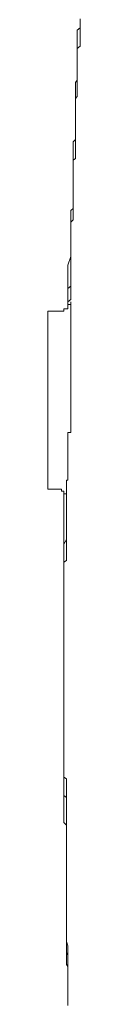
# Model space of a CAD drawing. Units: inches. Extents: x 853 to 3968, y -348 to 1516.
# Drawn here: x 1347 to 1349, y 434 to 491 of the extents above; entities that cross this region are included whole.
import ezdxf

# ---------------------------------------------------------------- set-up
doc = ezdxf.new("R2010")
doc.units = ezdxf.units.IN
doc.header["$MEASUREMENT"] = 0
doc.layers.add('图层 1', color=7, linetype='Continuous')

msp = doc.modelspace()

# ---------------------------------------------------------------- linework, layer by layer
at = {"layer": '图层 1', "color": 7, "lineweight": 9}
for points in [[(1348.769, 490.972), (1348.769, 490.85), (1348.769, 490.594), (1348.769, 490.46), (1348.769, 490.326), (1348.769, 490.192), (1348.769, 490.033), (1348.769, 489.924), (1348.769, 489.667), (1348.769, 489.521), (1348.769, 489.387), (1348.598, 489.253), (1348.598, 489.131), (1348.598, 488.997), (1348.598, 488.741), (1348.598, 488.582), (1348.598, 488.472), (1348.598, 488.314), (1348.598, 488.228), (1348.598, 487.936), (1348.598, 487.801), (1348.598, 487.655), (1348.598, 487.533), (1348.598, 487.423)], [(1348.769, 490.972), (1348.769, 490.85), (1348.769, 490.594), (1348.769, 490.46), (1348.598, 490.326), (1348.598, 490.192), (1348.598, 490.033), (1348.598, 489.924), (1348.598, 489.667), (1348.598, 489.521), (1348.598, 489.387), (1348.598, 489.253), (1348.598, 489.131), (1348.598, 488.997), (1348.598, 488.741), (1348.598, 488.582), (1348.598, 488.472), (1348.598, 488.314), (1348.598, 488.228), (1348.598, 487.936), (1348.598, 487.801), (1348.598, 487.655), (1348.598, 487.533), (1348.598, 487.423)], [(1348.598, 487.423), (1348.598, 487.277), (1348.598, 487.021), (1348.598, 486.887), (1348.598, 486.765), (1348.598, 486.606), (1348.598, 486.472), (1348.501, 486.362), (1348.501, 486.192), (1348.501, 485.96), (1348.501, 485.814), (1348.501, 485.679), (1348.501, 485.545), (1348.501, 485.411), (1348.501, 485.289), (1348.501, 485.155), (1348.501, 484.899), (1348.501, 484.753), (1348.501, 484.618), (1348.501, 484.509), (1348.501, 484.362), (1348.501, 484.228), (1348.501, 483.984), (1348.501, 483.838), (1348.501, 483.679), (1348.501, 483.582), (1348.501, 483.423), (1348.501, 483.301), (1348.501, 483.179), (1348.501, 482.887), (1348.367, 482.777), (1348.367, 482.655), (1348.367, 482.509), (1348.367, 482.374), (1348.367, 482.252), (1348.367, 482.118), (1348.367, 481.838), (1348.367, 481.728), (1348.367, 481.557), (1348.367, 481.448), (1348.367, 481.313), (1348.367, 481.204), (1348.367, 481.057), (1348.367, 480.789), (1348.367, 480.643), (1348.367, 480.521), (1348.367, 480.399), (1348.367, 480.277), (1348.367, 480.13), (1348.367, 479.862), (1348.367, 479.728), (1348.367, 479.594), (1348.367, 479.472), (1348.367, 479.325), (1348.232, 479.191), (1348.232, 479.045), (1348.232, 478.813), (1348.232, 478.667), (1348.232, 478.533), (1348.232, 478.423), (1348.232, 478.264), (1348.232, 478.13), (1348.232, 478.021), (1348.232, 477.728), (1348.232, 477.63), (1348.232, 477.484), (1348.232, 477.325), (1348.232, 477.203), (1348.232, 477.094), (1348.232, 476.813), (1348.232, 476.703), (1348.232, 476.545), (1348.232, 476.411), (1348.232, 476.277), (1348.232, 476.167), (1348.232, 476.02), (1348.232, 475.752), (1348.232, 475.63), (1348.232, 475.484), (1348.232, 475.35), (1348.232, 475.24), (1348.232, 475.081), (1348.232, 474.959), (1348.232, 474.703), (1348.062, 474.569), (1348.062, 474.411)], [(1348.598, 487.423), (1348.501, 487.277), (1348.501, 487.021), (1348.501, 486.887), (1348.501, 486.765), (1348.501, 486.606), (1348.501, 486.472), (1348.501, 486.362), (1348.501, 486.094), (1348.501, 485.96), (1348.501, 485.814), (1348.501, 485.679), (1348.501, 485.545), (1348.501, 485.289), (1348.501, 485.155), (1348.501, 485.033), (1348.501, 484.899), (1348.501, 484.753), (1348.501, 484.618), (1348.501, 484.362), (1348.501, 484.228), (1348.501, 484.106), (1348.501, 483.984), (1348.367, 483.838), (1348.367, 483.679), (1348.367, 483.423), (1348.367, 483.301), (1348.367, 483.179), (1348.367, 483.021), (1348.367, 482.887), (1348.367, 482.655), (1348.367, 482.509), (1348.367, 482.374), (1348.367, 482.252), (1348.367, 482.118), (1348.367, 481.972), (1348.367, 481.728), (1348.367, 481.557), (1348.367, 481.448), (1348.367, 481.313), (1348.367, 481.204), (1348.367, 481.057), (1348.367, 480.789), (1348.367, 480.643), (1348.367, 480.521), (1348.367, 480.399), (1348.367, 480.277), (1348.367, 479.984), (1348.232, 479.862), (1348.232, 479.728), (1348.232, 479.594), (1348.232, 479.472), (1348.232, 479.325), (1348.232, 479.045), (1348.232, 478.947), (1348.232, 478.813), (1348.232, 478.667), (1348.232, 478.533), (1348.232, 478.423), (1348.232, 478.13), (1348.232, 478.021), (1348.232, 477.862), (1348.232, 477.728), (1348.232, 477.63), (1348.232, 477.325), (1348.232, 477.203), (1348.232, 477.094), (1348.232, 476.947), (1348.232, 476.813), (1348.232, 476.703), (1348.232, 476.411), (1348.232, 476.277), (1348.232, 476.167), (1348.232, 476.02), (1348.232, 475.911), (1348.232, 475.752), (1348.232, 475.484), (1348.062, 475.35), (1348.062, 475.24), (1348.062, 475.081), (1348.062, 474.959), (1348.062, 474.703), (1348.062, 474.569), (1348.062, 474.411)], [(1348.232, 478.533), (1348.232, 478.947)], [(1348.232, 478.13), (1348.232, 478.533)], [(1348.232, 477.63), (1348.232, 478.13)], [(1348.232, 477.203), (1348.232, 477.63)], [(1348.062, 476.703), (1348.232, 477.203)], [(1348.062, 476.277), (1348.062, 476.703)], [(1348.062, 475.752), (1348.062, 476.277)], [(1348.062, 475.35), (1348.062, 475.752)], [(1348.062, 474.959), (1348.062, 475.35)], [(1348.062, 474.411), (1348.062, 474.959)], [(1347.976, 474.167), (1348.062, 474.167), (1348.062, 474.301), (1348.062, 474.411), (1348.232, 474.411)], [(1348.232, 474.301), (1348.232, 474.411), (1348.232, 474.569)], [(1348.232, 474.301), (1348.232, 474.167), (1348.232, 474.033)], [(1347.159, 474.033), (1347.049, 474.033), (1346.903, 474.033), (1346.903, 473.898), (1346.903, 473.789)], [(1346.903, 463.971), (1346.903, 473.789)], [(1347.684, 474.033), (1347.159, 474.033)], [(1347.684, 474.033), (1347.83, 474.033)], [(1347.83, 474.033), (1347.83, 474.167), (1347.976, 474.167)], [(1348.232, 473.496), (1348.232, 473.63), (1348.232, 473.789), (1348.232, 473.898), (1348.232, 474.033)], [(1348.232, 472.862), (1348.232, 472.996), (1348.232, 473.106), (1348.232, 473.252), (1348.232, 473.386), (1348.232, 473.496)], [(1348.232, 468.081), (1348.232, 468.24), (1348.232, 468.349), (1348.232, 468.471), (1348.232, 468.605), (1348.232, 468.752), (1348.232, 468.849), (1348.232, 469.008), (1348.232, 469.154), (1348.232, 469.264), (1348.232, 469.423), (1348.232, 469.545), (1348.232, 469.667), (1348.232, 469.776), (1348.232, 469.923), (1348.232, 470.045), (1348.232, 470.203), (1348.232, 470.349), (1348.232, 470.459), (1348.232, 470.593), (1348.232, 470.715), (1348.232, 470.874), (1348.232, 471.008), (1348.232, 471.13), (1348.232, 471.264), (1348.232, 471.362), (1348.232, 471.52), (1348.232, 471.654), (1348.232, 471.776), (1348.232, 471.923), (1348.232, 472.045), (1348.232, 472.167), (1348.232, 472.325), (1348.232, 472.459), (1348.232, 472.581), (1348.232, 472.715), (1348.232, 472.862)], [(1347.976, 463.447), (1347.976, 463.593), (1347.976, 463.715), (1347.976, 463.861), (1347.976, 463.971), (1347.976, 464.117), (1347.976, 464.239), (1348.062, 464.239), (1348.062, 464.374), (1348.062, 464.508), (1348.062, 464.63), (1348.062, 464.776), (1348.062, 464.91), (1348.062, 465.032), (1348.062, 465.166), (1348.062, 465.313), (1348.062, 465.435), (1348.062, 465.557), (1348.062, 465.691), (1348.062, 465.837), (1348.062, 465.971), (1348.062, 466.081), (1348.062, 466.215), (1348.062, 466.361), (1348.062, 466.471), (1348.062, 466.63), (1348.062, 466.752), (1348.062, 466.898), (1348.062, 467.008), (1348.232, 467.008), (1348.232, 467.154), (1348.232, 467.301), (1348.232, 467.41), (1348.232, 467.557), (1348.232, 467.679), (1348.232, 467.813), (1348.232, 467.923), (1348.232, 468.081)], [(1346.903, 463.971), (1346.903, 463.861), (1346.903, 463.715), (1347.049, 463.715), (1347.159, 463.715)], [(1347.159, 463.715), (1347.428, 463.715)], [(1347.549, 463.715), (1347.428, 463.715)], [(1347.684, 463.593), (1347.684, 463.715), (1347.549, 463.715)], [(1347.976, 463.3), (1347.976, 463.447), (1347.83, 463.447), (1347.83, 463.593), (1347.684, 463.593)], [(1347.83, 463.447), (1347.83, 463.3), (1347.83, 463.191), (1347.83, 463.056), (1347.83, 462.776), (1347.83, 462.654), (1347.83, 462.52), (1347.83, 462.386), (1347.83, 462.264), (1347.83, 462.105), (1347.83, 461.861), (1347.83, 461.739), (1347.83, 461.593), (1347.83, 461.471), (1347.83, 461.337), (1347.83, 461.191), (1347.83, 460.959), (1347.83, 460.8), (1347.83, 460.666), (1347.83, 460.52), (1347.83, 460.398), (1347.83, 460.276), (1347.83, 459.995), (1347.83, 459.873), (1347.83, 459.751), (1347.83, 459.581), (1347.83, 459.483), (1347.83, 459.215), (1347.83, 459.056), (1347.83, 458.959), (1347.83, 458.812), (1347.83, 458.654), (1347.83, 458.556), (1347.83, 458.276)], [(1347.976, 463.447), (1347.976, 463.3), (1347.976, 463.191)], [(1347.976, 463.3), (1347.976, 463.191), (1347.976, 462.922), (1347.976, 462.776), (1347.976, 462.654), (1347.976, 462.52), (1347.976, 462.386), (1347.976, 462.264), (1347.976, 462.105), (1347.976, 461.861), (1347.976, 461.739), (1347.976, 461.593), (1347.976, 461.471), (1347.976, 461.337), (1347.976, 461.191), (1347.976, 461.081), (1347.976, 460.8), (1347.976, 460.666), (1347.976, 460.52), (1347.976, 460.398), (1347.976, 460.276), (1347.976, 460.142), (1347.976, 459.873), (1347.976, 459.751), (1347.976, 459.581), (1347.83, 459.483), (1347.83, 459.349), (1347.83, 459.215), (1347.83, 459.056), (1347.83, 458.812), (1347.83, 458.654), (1347.83, 458.556), (1347.83, 458.41), (1347.83, 458.276)], [(1347.976, 463.3), (1347.976, 463.191), (1347.976, 462.922), (1347.976, 462.776), (1347.976, 462.654), (1347.976, 462.52), (1347.976, 462.386), (1347.976, 462.105), (1347.976, 461.995), (1347.976, 461.861), (1347.976, 461.739), (1347.976, 461.593), (1347.976, 461.337), (1347.976, 461.191), (1347.976, 461.081), (1347.976, 460.959), (1347.976, 460.8), (1347.83, 460.52), (1347.83, 460.398), (1347.83, 460.276)], [(1347.83, 463.3), (1347.83, 463.056), (1347.83, 462.922), (1347.83, 462.776), (1347.83, 462.654), (1347.83, 462.386), (1347.83, 462.264), (1347.83, 462.105), (1347.83, 461.861), (1347.83, 461.739), (1347.83, 461.593), (1347.83, 461.337), (1347.83, 461.191), (1347.83, 461.081), (1347.83, 460.8), (1347.83, 460.666), (1347.83, 460.52), (1347.83, 460.276), (1347.83, 460.142), (1347.83, 459.995), (1347.83, 459.751), (1347.83, 459.581), (1347.83, 459.483), (1347.83, 459.215)], [(1347.83, 460.276), (1347.83, 460.142), (1347.83, 459.995), (1347.83, 459.751), (1347.83, 459.581), (1347.83, 459.483), (1347.83, 459.349), (1347.83, 459.215), (1347.83, 458.959), (1347.83, 458.812), (1347.83, 458.654), (1347.83, 458.556), (1347.83, 458.41), (1347.83, 458.166), (1347.83, 458.02), (1347.83, 457.885), (1347.83, 457.739), (1347.83, 457.629), (1347.83, 457.361), (1347.83, 457.215)], [(1347.83, 459.215), (1347.83, 459.056), (1347.83, 458.959), (1347.83, 458.812), (1347.83, 458.654), (1347.83, 458.556), (1347.83, 458.41), (1347.83, 458.276), (1347.83, 458.02), (1347.83, 457.885), (1347.83, 457.739), (1347.83, 457.629), (1347.83, 457.483), (1347.83, 457.361), (1347.83, 457.215), (1347.83, 457.105), (1347.83, 456.824), (1347.83, 456.715), (1347.83, 456.544), (1347.83, 456.446), (1347.83, 456.276), (1347.83, 456.178), (1347.83, 456.032), (1347.83, 455.898), (1347.83, 455.617), (1347.83, 455.507), (1347.83, 455.361), (1347.83, 455.239)], [(1347.83, 458.276), (1347.83, 458.166), (1347.83, 458.02), (1347.83, 457.739), (1347.83, 457.629), (1347.83, 457.483), (1347.83, 457.361), (1347.83, 457.215), (1347.83, 457.105), (1347.83, 456.824), (1347.83, 456.715), (1347.83, 456.544), (1347.83, 456.446), (1347.83, 456.276), (1347.83, 456.178), (1347.83, 456.032), (1347.83, 455.763), (1347.83, 455.617), (1347.83, 455.507), (1347.83, 455.361), (1347.83, 455.239), (1347.83, 455.117), (1347.83, 454.959), (1347.83, 454.715), (1347.83, 454.58), (1347.83, 454.459), (1347.83, 454.312), (1347.83, 454.166), (1347.83, 454.044), (1347.83, 453.788), (1347.83, 453.654), (1347.83, 453.507), (1347.83, 453.397), (1347.83, 453.251)], [(1347.83, 458.276), (1347.83, 458.166), (1347.83, 458.02), (1347.83, 457.885), (1347.83, 457.739), (1347.83, 457.629), (1347.83, 457.361), (1347.83, 457.215), (1347.83, 457.105), (1347.83, 456.971), (1347.83, 456.824), (1347.83, 456.715), (1347.83, 456.446), (1347.83, 456.276), (1347.83, 456.178), (1347.83, 456.032), (1347.83, 455.898), (1347.83, 455.763), (1347.83, 455.507), (1347.83, 455.361), (1347.83, 455.239), (1347.83, 455.117), (1347.83, 454.959), (1347.83, 454.837), (1347.83, 454.58), (1347.83, 454.459), (1347.83, 454.312), (1347.83, 454.166), (1347.83, 454.044), (1347.83, 453.898), (1347.83, 453.654), (1347.83, 453.507), (1347.83, 453.397), (1347.83, 453.251)], [(1347.83, 456.276), (1347.83, 457.215)], [(1347.83, 455.239), (1347.83, 456.276)], [(1347.83, 454.166), (1347.83, 455.239)], [(1347.83, 454.166), (1347.83, 455.239)], [(1347.83, 453.251), (1347.83, 454.166)], [(1347.83, 453.251), (1347.83, 454.166)], [(1347.83, 453.251), (1347.83, 453.141), (1347.83, 453.019), (1347.83, 452.715), (1347.83, 452.605), (1347.83, 452.458), (1347.83, 452.336), (1347.83, 452.19), (1347.83, 452.068), (1347.83, 451.922), (1347.83, 451.666), (1347.83, 451.544), (1347.83, 451.385), (1347.83, 451.263), (1347.83, 451.129), (1347.83, 450.995), (1347.83, 450.763), (1347.83, 450.605), (1347.83, 450.483), (1347.83, 450.324), (1347.83, 450.227), (1347.83, 450.068), (1347.83, 449.946), (1347.83, 449.678), (1347.83, 449.544), (1347.83, 449.41), (1347.83, 449.263), (1347.83, 449.153), (1347.83, 449.019), (1347.83, 448.873), (1347.83, 448.629), (1347.83, 448.483), (1347.83, 448.361), (1347.83, 448.227), (1347.83, 448.092), (1347.83, 447.958), (1347.83, 447.824), (1347.83, 447.544), (1347.83, 447.434), (1347.83, 447.287), (1347.83, 447.153), (1347.83, 447.019), (1347.976, 446.922), (1347.976, 446.763), (1347.976, 446.519), (1347.976, 446.361), (1347.976, 446.226), (1347.976, 446.104), (1347.976, 445.97), (1347.976, 445.836), (1347.976, 445.58), (1347.976, 445.434), (1347.976, 445.324), (1347.976, 445.19), (1347.976, 445.068), (1347.976, 444.909), (1347.976, 444.763), (1347.976, 444.507), (1347.976, 444.397), (1347.976, 444.239), (1347.976, 444.129), (1347.976, 443.982), (1347.976, 443.848), (1347.976, 443.726), (1347.976, 443.446), (1347.976, 443.312), (1347.976, 443.19), (1347.976, 443.056), (1347.976, 442.921), (1347.976, 442.824), (1347.976, 442.653), (1347.976, 442.397), (1347.976, 442.275), (1347.976, 442.129), (1347.976, 441.995), (1347.976, 441.873), (1347.976, 441.738), (1347.976, 441.592), (1347.976, 441.336), (1347.976, 441.202), (1347.976, 441.08), (1347.976, 440.946), (1347.976, 440.812), (1347.976, 440.677), (1347.976, 440.421), (1347.976, 440.287), (1347.976, 440.141), (1347.976, 440.031), (1347.976, 439.872), (1347.976, 439.763), (1347.976, 439.604), (1347.976, 439.36), (1347.976, 439.202), (1347.976, 439.092), (1347.976, 438.946), (1347.976, 438.824), (1347.976, 438.69), (1347.976, 438.58), (1347.976, 438.275), (1347.976, 438.165), (1347.976, 438.019), (1347.976, 437.897), (1347.976, 437.75), (1347.976, 437.653), (1347.976, 437.494), (1348.062, 437.25), (1348.062, 437.116), (1348.062, 436.97), (1348.062, 436.836), (1348.062, 436.726), (1348.062, 436.567), (1348.062, 436.433), (1348.062, 436.165), (1348.062, 436.043), (1348.062, 435.921), (1348.062, 435.787), (1348.062, 435.665), (1348.062, 435.506), (1348.062, 435.25), (1348.062, 435.128), (1348.062, 434.982), (1348.062, 434.86), (1348.062, 434.714), (1348.062, 434.58), (1348.062, 434.433), (1348.062, 434.177), (1348.062, 434.055), (1348.062, 433.921), (1348.062, 433.787)], [(1347.83, 453.251), (1347.83, 453.141), (1347.83, 453.019), (1347.83, 452.715), (1347.83, 452.605), (1347.83, 452.458), (1347.83, 452.336), (1347.83, 452.19), (1347.83, 452.068), (1347.83, 451.8), (1347.83, 451.666), (1347.83, 451.544), (1347.83, 451.385), (1347.83, 451.263), (1347.83, 450.995), (1347.83, 450.885), (1347.83, 450.763), (1347.83, 450.605), (1347.83, 450.483), (1347.83, 450.324), (1347.83, 450.068), (1347.83, 449.946), (1347.83, 449.8), (1347.83, 449.678), (1347.83, 449.544), (1347.83, 449.41), (1347.83, 449.153), (1347.83, 449.019), (1347.83, 448.873), (1347.83, 448.763), (1347.83, 448.629), (1347.83, 448.483), (1347.83, 448.227), (1347.83, 448.092), (1347.83, 447.958), (1347.83, 447.824), (1347.83, 447.702), (1347.83, 447.544), (1347.83, 447.287), (1347.83, 447.153), (1347.83, 447.019), (1347.83, 446.922), (1347.83, 446.763), (1347.83, 446.653), (1347.83, 446.361), (1347.83, 446.226), (1347.83, 446.104), (1347.83, 445.97), (1347.976, 445.836), (1347.976, 445.702), (1347.976, 445.434), (1347.976, 445.324), (1347.976, 445.19), (1347.976, 445.068), (1347.976, 444.909), (1347.976, 444.763), (1347.976, 444.507), (1347.976, 444.397), (1347.976, 444.239), (1347.976, 444.129), (1347.976, 443.982), (1347.976, 443.848), (1347.976, 443.58), (1347.976, 443.446), (1347.976, 443.312), (1347.976, 443.19), (1347.976, 443.056), (1347.976, 442.921), (1347.976, 442.653), (1347.976, 442.531), (1347.976, 442.397), (1347.976, 442.275), (1347.976, 442.129), (1347.976, 441.995), (1347.976, 441.738), (1347.976, 441.592), (1347.976, 441.482), (1347.976, 441.336), (1347.976, 441.202), (1347.976, 440.946), (1347.976, 440.812), (1347.976, 440.677), (1347.976, 440.543), (1347.976, 440.421), (1347.976, 440.287), (1347.976, 440.031), (1347.976, 439.872), (1347.976, 439.763), (1347.976, 439.604), (1347.976, 439.482), (1347.976, 439.36), (1347.976, 439.092), (1347.976, 438.946), (1347.976, 438.824), (1347.976, 438.69), (1347.976, 438.58), (1347.976, 438.421), (1347.976, 438.165), (1347.976, 438.019), (1347.976, 437.897), (1347.976, 437.75), (1347.976, 437.653), (1347.976, 437.494), (1347.976, 437.25), (1347.976, 437.116), (1347.976, 436.97), (1347.976, 436.836), (1348.062, 436.726), (1348.062, 436.567), (1348.062, 436.299), (1348.062, 436.165), (1348.062, 436.043), (1348.062, 435.921), (1348.062, 435.787), (1348.062, 435.665), (1348.062, 435.372), (1348.062, 435.25), (1348.062, 435.128), (1348.062, 434.982), (1348.062, 434.86), (1348.062, 434.714), (1348.062, 434.433), (1348.062, 434.336), (1348.062, 434.177), (1348.062, 434.055), (1348.062, 433.921), (1348.062, 433.787)], [(1347.83, 453.251), (1347.83, 453.141), (1347.83, 452.849), (1347.83, 452.715), (1347.83, 452.458), (1347.83, 452.336), (1347.83, 452.19), (1347.83, 451.922), (1347.83, 451.8), (1347.83, 451.666), (1347.83, 451.385), (1347.83, 451.263), (1347.83, 451.129), (1347.83, 450.885), (1347.83, 450.763), (1347.83, 450.605), (1347.83, 450.324), (1347.83, 450.227), (1347.83, 450.068), (1347.83, 449.8), (1347.83, 449.678), (1347.83, 449.544), (1347.83, 449.263), (1347.83, 449.153), (1347.83, 449.019), (1347.83, 448.763), (1347.83, 448.629), (1347.83, 448.483), (1347.83, 448.227), (1347.83, 448.092), (1347.83, 447.958), (1347.83, 447.702), (1347.83, 447.544), (1347.83, 447.434), (1347.83, 447.153), (1347.83, 447.019), (1347.83, 446.922), (1347.83, 446.653), (1347.83, 446.519), (1347.83, 446.361), (1347.83, 446.104), (1347.83, 445.97), (1347.83, 445.836), (1347.83, 445.58), (1347.83, 445.434), (1347.83, 445.324), (1347.83, 445.068), (1347.83, 444.909), (1347.83, 444.763), (1347.83, 444.507), (1347.83, 444.397), (1347.976, 444.239), (1347.976, 443.982), (1347.976, 443.848), (1347.976, 443.726), (1347.976, 443.446), (1347.976, 443.312), (1347.976, 443.19), (1347.976, 442.921), (1347.976, 442.824), (1347.976, 442.531), (1347.976, 442.397), (1347.976, 442.275), (1347.976, 441.995), (1347.976, 441.873), (1347.976, 441.738), (1347.976, 441.482), (1347.976, 441.336), (1347.976, 441.202), (1347.976, 440.946), (1347.976, 440.812), (1347.976, 440.677), (1347.976, 440.421), (1347.976, 440.287), (1347.976, 440.141), (1347.976, 439.872), (1347.976, 439.763), (1347.976, 439.604), (1347.976, 439.36), (1347.976, 439.202), (1347.976, 439.092), (1347.976, 438.824), (1347.976, 438.69), (1347.976, 438.58), (1347.976, 438.275), (1347.976, 438.165), (1347.976, 438.019), (1347.976, 437.75), (1347.976, 437.653), (1347.976, 437.494), (1347.976, 437.25), (1347.976, 437.116), (1347.976, 436.97), (1347.976, 436.726), (1347.976, 436.567), (1347.976, 436.433), (1347.976, 436.165), (1348.062, 436.043), (1348.062, 435.921), (1348.062, 435.665), (1348.062, 435.506), (1348.062, 435.372), (1348.062, 435.128), (1348.062, 434.982), (1348.062, 434.86), (1348.062, 434.58), (1348.062, 434.433), (1348.062, 434.336), (1348.062, 434.055), (1348.062, 433.921), (1348.062, 433.787)]]:
    msp.add_lwpolyline(points, dxfattribs=at)

doc.saveas('drawing.dxf')
